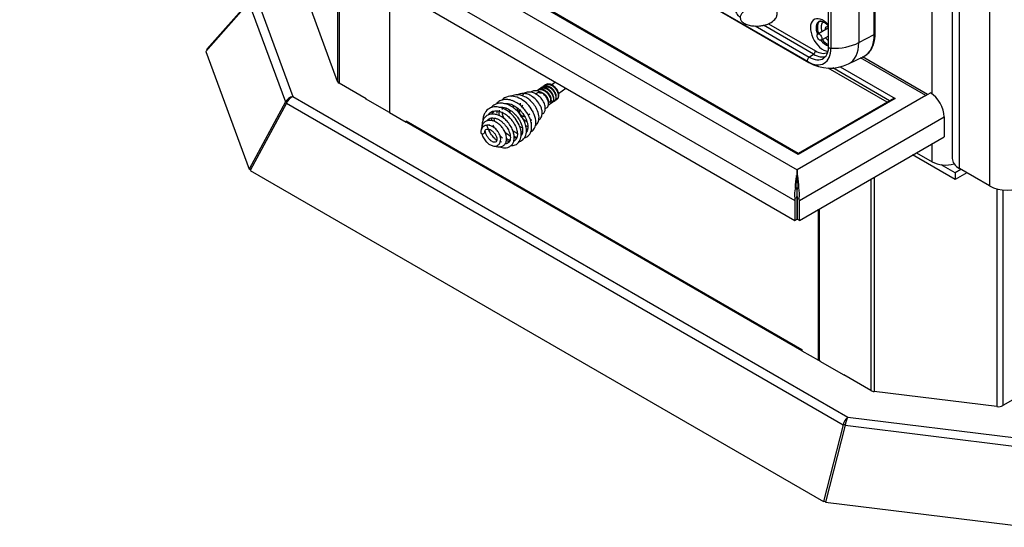
# Model space of a CAD drawing. Units: inches. Extents: x 127 to 323, y 0 to 118.
# Drawn here: x 271 to 293, y 57 to 68 of the extents above; entities that cross this region are included whole.
import ezdxf

# ---------------------------------------------------------------- set-up
doc = ezdxf.new("R2010")
doc.units = ezdxf.units.IN
doc.header["$MEASUREMENT"] = 0
for name, color, linetype in [('30104P', 7, 'Continuous'), ('30105P', 7, 'Continuous'), ('30123', 7, 'Continuous'), ('Default', 7, 'Continuous'), ('O2086', 7, 'Continuous'), ('PL34024-AJUSTABL', 7, 'Continuous'), ('PL39000', 7, 'Continuous'), ('PL39017', 7, 'Continuous'), ('PL39036', 7, 'Continuous'), ('PL39071', 7, 'Continuous'), ('PL39072', 7, 'Continuous'), ('PL39073', 7, 'Continuous'), ('PL39075', 7, 'Continuous')]:
    doc.layers.add(name, color=color, linetype=linetype)

# ---------------------------------------------------------------- blocks, each defined once
blk = doc.blocks.new('SE2')
at = {"layer": '30104P', "color": 7, "linetype": 'Continuous'}
for centre, radius, start, end in [((63.486, 27.049), 0.136, 82.5841, 119.6528), ((63.556, 27.082), 0.149, 127.3704, 142.0202), ((63.543, 27.089), 0.136, 82.5841, 119.6528), ((63.613, 27.123), 0.149, 127.3704, 142.0202), ((63.6, 27.13), 0.136, 82.5841, 119.6528), ((63.669, 27.163), 0.149, 127.3704, 142.0202), ((63.656, 27.17), 0.136, 82.5841, 119.6528)]:
    blk.add_arc(centre, radius, start, end, dxfattribs=at)
for start_param, end_param in [(6.147159, 6.283185), (0, 2.968768)]:
    blk.add_ellipse((62.156, 26.192), major_axis=(-0.045, 0), ratio=0.57735, start_param=start_param, end_param=end_param, dxfattribs=at)
for points, knots in [([(63.516, 26.612), (63.52, 26.614), (63.546, 26.626), (63.578, 26.661), (63.596, 26.729), (63.59, 26.807), (63.554, 26.904), (63.483, 27), (63.401, 27.066), (63.317, 27.108), (63.222, 27.127), (63.127, 27.107), (63.078, 27.065), (63.06, 27.038)], [0.18944141, 0.18944141, 0.18944141, 0.18944141, 0.19133486, 0.20098381, 0.20854849, 0.21592143, 0.22657434, 0.23816856, 0.24684603, 0.25446969, 0.26409363, 0.27513915, 0.28627614, 0.28627614, 0.28627614, 0.28627614]), ([(63.593, 26.745), (63.603, 26.747), (63.624, 26.757), (63.649, 26.783), (63.667, 26.829), (63.666, 26.893), (63.638, 26.971), (63.579, 27.054), (63.494, 27.12), (63.404, 27.153), (63.321, 27.153), (63.275, 27.132), (63.256, 27.118)], [0.04246376, 0.04246376, 0.04246376, 0.04246376, 0.046466, 0.05176861, 0.05713089, 0.06420464, 0.07167535, 0.08137135, 0.09123784, 0.09952936, 0.10822695, 0.11620489, 0.11620489, 0.11620489, 0.11620489]), ([(63.686, 26.832), (63.698, 26.844), (63.717, 26.863), (63.732, 26.908), (63.732, 26.956), (63.717, 27.011), (63.685, 27.071), (63.636, 27.125), (63.587, 27.16), (63.541, 27.179), (63.518, 27.182), (63.504, 27.184)], [0, 0, 0, 0, 0.121638, 0.213738, 0.320962, 0.434662, 0.57388, 0.706628, 0.839916, 0.91877, 1, 1, 1, 1]), ([(63.742, 26.873), (63.755, 26.885), (63.774, 26.903), (63.788, 26.948), (63.789, 26.996), (63.774, 27.052), (63.741, 27.111), (63.693, 27.166), (63.644, 27.2), (63.598, 27.219), (63.574, 27.222), (63.56, 27.224)], [0, 0, 0, 0, 0.121638, 0.213738, 0.320962, 0.434662, 0.57388, 0.706628, 0.839916, 0.91877, 1, 1, 1, 1]), ([(63.799, 26.913), (63.812, 26.925), (63.831, 26.943), (63.845, 26.989), (63.845, 27.036), (63.831, 27.092), (63.798, 27.152), (63.75, 27.206), (63.7, 27.24), (63.654, 27.259), (63.631, 27.263), (63.617, 27.265)], [0, 0, 0, 0, 0.121638, 0.213738, 0.320962, 0.434662, 0.57388, 0.706628, 0.839916, 0.91877, 1, 1, 1, 1]), ([(63.856, 26.954), (63.868, 26.965), (63.887, 26.984), (63.902, 27.029), (63.902, 27.077), (63.887, 27.133), (63.855, 27.192), (63.806, 27.247), (63.757, 27.281), (63.711, 27.3), (63.688, 27.303), (63.674, 27.305)], [0, 0, 0, 0, 0.121638, 0.213738, 0.320962, 0.434662, 0.57388, 0.706628, 0.839916, 0.91877, 1, 1, 1, 1]), ([(63.119, 26.072), (63.126, 26.075), (63.174, 26.091), (63.243, 26.148), (63.285, 26.274), (63.276, 26.414), (63.229, 26.555), (63.155, 26.677), (63.068, 26.776), (62.982, 26.85), (62.879, 26.913), (62.762, 26.95), (62.647, 26.954), (62.548, 26.924), (62.493, 26.878), (62.471, 26.851)], [0.3461225, 0.3461225, 0.3461225, 0.3461225, 0.3567105, 0.4171928, 0.4771764, 0.5286543, 0.5710017, 0.6275578, 0.6628447, 0.6933212, 0.7359464, 0.7824927, 0.8209133, 0.8691183, 0.9136448, 0.9136448, 0.9136448, 0.9136448]), ([(63.25, 26.202), (63.253, 26.203), (63.278, 26.215), (63.328, 26.252), (63.378, 26.353), (63.378, 26.515), (63.306, 26.694), (63.184, 26.855), (63.03, 26.973), (62.856, 27.035), (62.711, 27.021), (62.631, 26.972), (62.6, 26.94), (62.593, 26.931)], [0.82657, 0.82657, 0.82657, 0.82657, 0.8277642, 0.838056, 0.8528019, 0.8705877, 0.8897772, 0.9057367, 0.9233996, 0.9407411, 0.9595258, 0.9717907, 0.9758244, 0.9758244, 0.9758244, 0.9758244]), ([(63.364, 26.352), (63.381, 26.363), (63.415, 26.396), (63.452, 26.483), (63.449, 26.612), (63.393, 26.752), (63.31, 26.87), (63.219, 26.956), (63.107, 27.028), (62.979, 27.066), (62.873, 27.053), (62.823, 27.03), (62.809, 27.021)], [0.5850785, 0.5850785, 0.5850785, 0.5850785, 0.5937792, 0.604277, 0.619971, 0.6345791, 0.6465449, 0.6577195, 0.6677466, 0.6832665, 0.6968638, 0.7029668, 0.7029668, 0.7029668, 0.7029668]), ([(63.444, 26.484), (63.457, 26.491), (63.49, 26.519), (63.521, 26.588), (63.522, 26.683), (63.492, 26.789), (63.423, 26.908), (63.319, 27.008), (63.214, 27.066), (63.122, 27.092), (63.032, 27.089), (62.98, 27.068), (62.957, 27.053)], [0.3712645, 0.3712645, 0.3712645, 0.3712645, 0.3778295, 0.38932, 0.3996253, 0.4080772, 0.4214738, 0.4362968, 0.4452317, 0.4546586, 0.4646475, 0.4743242, 0.4743242, 0.4743242, 0.4743242]), ([(62.81, 25.892), (62.843, 25.892), (62.918, 25.906), (63.004, 25.977), (63.046, 26.104), (63.037, 26.243), (62.99, 26.384), (62.916, 26.507), (62.829, 26.605), (62.743, 26.68), (62.639, 26.743), (62.523, 26.78), (62.408, 26.784), (62.296, 26.75), (62.216, 26.672), (62.17, 26.57), (62.163, 26.511), (62.159, 26.475)], [0.3144149, 0.3144149, 0.3144149, 0.3144149, 0.3567105, 0.4171928, 0.4771764, 0.5286543, 0.5710017, 0.6275578, 0.6628447, 0.6933212, 0.7359464, 0.7824927, 0.8209133, 0.8691183, 0.9299884, 0.9643513, 1, 1, 1, 1]), ([(62.284, 26.6), (62.296, 26.62), (62.33, 26.658), (62.395, 26.689), (62.484, 26.696), (62.59, 26.669), (62.699, 26.603), (62.779, 26.529), (62.842, 26.453), (62.903, 26.358), (62.943, 26.252), (62.955, 26.15), (62.945, 26.069), (62.912, 26.017), (62.88, 25.998), (62.871, 25.994)], [0.0703983, 0.0703983, 0.0703983, 0.0703983, 0.1089481, 0.1533551, 0.1907046, 0.2511644, 0.2983206, 0.3409203, 0.3704581, 0.4060436, 0.4657287, 0.5031669, 0.5468348, 0.6051428, 0.626415, 0.626415, 0.626415, 0.626415]), ([(63, 25.987), (63.007, 25.989), (63.054, 26.006), (63.123, 26.063), (63.166, 26.189), (63.156, 26.329), (63.109, 26.47), (63.035, 26.592), (62.949, 26.69), (62.862, 26.765), (62.759, 26.828), (62.643, 26.865), (62.528, 26.869), (62.428, 26.839), (62.373, 26.793), (62.351, 26.766)], [0.3461225, 0.3461225, 0.3461225, 0.3461225, 0.3567105, 0.4171928, 0.4771764, 0.5286543, 0.5710017, 0.6275578, 0.6628447, 0.6933212, 0.7359464, 0.7824927, 0.8209133, 0.8691183, 0.9136448, 0.9136448, 0.9136448, 0.9136448]), ([(62.378, 26.617), (62.381, 26.634), (62.389, 26.659), (62.401, 26.682), (62.407, 26.69)], [0.03120499, 0.03120499, 0.03120499, 0.03120499, 0.05702407, 0.07347248, 0.07347248, 0.07347248, 0.07347248]), ([(62.526, 26.772), (62.546, 26.777), (62.606, 26.781), (62.709, 26.754), (62.819, 26.688), (62.899, 26.615), (62.962, 26.539), (63.022, 26.444), (63.063, 26.338), (63.075, 26.236), (63.066, 26.17), (63.05, 26.136), (63.042, 26.123)], [0.1567202, 0.1567202, 0.1567202, 0.1567202, 0.1907046, 0.2511644, 0.2983206, 0.3409203, 0.3704581, 0.4060436, 0.4657287, 0.5031669, 0.5468348, 0.5777633, 0.5777633, 0.5777633, 0.5777633]), ([(62.534, 26.706), (62.53, 26.667), (62.527, 26.628), (62.533, 26.585), (62.534, 26.58)], [0, 0, 0, 0, 0.04193913, 0.04727106, 0.04727106, 0.04727106, 0.04727106]), ([(62.654, 26.859), (62.672, 26.862), (62.729, 26.865), (62.829, 26.839), (62.938, 26.773), (63.019, 26.7), (63.081, 26.624), (63.142, 26.529), (63.182, 26.423), (63.194, 26.321), (63.186, 26.255), (63.17, 26.221), (63.162, 26.208)], [0.1611782, 0.1611782, 0.1611782, 0.1611782, 0.1907046, 0.2511644, 0.2983206, 0.3409203, 0.3704581, 0.4060436, 0.4657287, 0.5031669, 0.5468348, 0.5777633, 0.5777633, 0.5777633, 0.5777633]), ([(62.776, 26.812), (62.776, 26.817), (62.778, 26.827), (62.781, 26.838), (62.783, 26.844)], [0.28745526, 0.28745526, 0.28745526, 0.28745526, 0.289406842, 0.292336146, 0.292336146, 0.292336146, 0.292336146]), ([(62.793, 26.632), (62.786, 26.653), (62.78, 26.679), (62.776, 26.704), (62.776, 26.709)], [0.263903854, 0.263903854, 0.263903854, 0.263903854, 0.271699328, 0.273368194, 0.273368194, 0.273368194, 0.273368194]), ([(62.98, 26.65), (62.98, 26.652), (62.968, 26.677), (62.954, 26.715), (62.946, 26.752), (62.944, 26.764)], [0.49962811, 0.49962811, 0.49962811, 0.49962811, 0.50024573, 0.50905547, 0.5135603, 0.5135603, 0.5135603, 0.5135603]), ([(63.017, 26.866), (63.018, 26.858), (63.019, 26.839), (63.022, 26.82), (63.025, 26.809)], [0.304990355, 0.304990355, 0.304990355, 0.304990355, 0.307208219, 0.310333444, 0.310333444, 0.310333444, 0.310333444]), ([(62.444, 25.883), (62.47, 25.873), (62.523, 25.86), (62.597, 25.87), (62.657, 25.909), (62.695, 25.971), (62.706, 26.045), (62.698, 26.12), (62.673, 26.2), (62.623, 26.289), (62.552, 26.369), (62.476, 26.425), (62.398, 26.462), (62.315, 26.475), (62.235, 26.46), (62.171, 26.414), (62.132, 26.344), (62.124, 26.289), (62.123, 26.264)], [0.5112034, 0.5112034, 0.5112034, 0.5112034, 0.5259712, 0.5416124, 0.5570119, 0.5727306, 0.5877382, 0.5990637, 0.6112976, 0.6285384, 0.644292, 0.6579555, 0.6714214, 0.6855507, 0.7007391, 0.7164744, 0.7325261, 0.7446959, 0.7446959, 0.7446959, 0.7446959]), ([(62.545, 25.868), (62.545, 25.868), (62.585, 25.852), (62.651, 25.837), (62.736, 25.848), (62.8, 25.881), (62.848, 25.937), (62.879, 26.02), (62.881, 26.116), (62.855, 26.224), (62.809, 26.327), (62.739, 26.427), (62.645, 26.52), (62.547, 26.582), (62.444, 26.615), (62.354, 26.621), (62.267, 26.598), (62.199, 26.544), (62.154, 26.467), (62.141, 26.397), (62.139, 26.356), (62.139, 26.348)], [0.1160433, 0.1160433, 0.1160433, 0.1160433, 0.1160842, 0.1391123, 0.1538402, 0.17077, 0.1878129, 0.2023266, 0.2253617, 0.2399118, 0.2580318, 0.2774648, 0.2934582, 0.3168075, 0.330405, 0.3466882, 0.364844, 0.3825561, 0.3996563, 0.4160924, 0.4199744, 0.4199744, 0.4199744, 0.4199744]), ([(62.257, 26.464), (62.257, 26.464), (62.269, 26.483), (62.299, 26.511), (62.356, 26.53), (62.416, 26.529), (62.478, 26.512), (62.54, 26.482), (62.6, 26.438), (62.655, 26.386), (62.711, 26.316), (62.765, 26.22), (62.791, 26.123), (62.792, 26.047), (62.776, 25.992), (62.743, 25.951), (62.703, 25.933), (62.676, 25.931), (62.667, 25.931)], [0.586329, 0.586329, 0.586329, 0.586329, 0.5864883, 0.6052243, 0.6223983, 0.6380353, 0.6525018, 0.6669885, 0.681563, 0.6960593, 0.7094793, 0.7323766, 0.7583888, 0.775053, 0.7933202, 0.8117785, 0.8304724, 0.8391795, 0.8391795, 0.8391795, 0.8391795]), ([(62.411, 26.527), (62.411, 26.521), (62.414, 26.495), (62.42, 26.466), (62.427, 26.443)], [0.03535178, 0.03535178, 0.03535178, 0.03535178, 0.04193913, 0.06539322, 0.06539322, 0.06539322, 0.06539322]), ([(62.647, 26.507), (62.636, 26.534), (62.617, 26.584), (62.607, 26.632), (62.603, 26.654)], [0.90456357, 0.90456357, 0.90456357, 0.90456357, 0.93642523, 0.96363773, 0.96363773, 0.96363773, 0.96363773]), ([(63.169, 26.439), (63.157, 26.445), (63.116, 26.471), (63.064, 26.52), (63.03, 26.566), (63.022, 26.577)], [0.46495182, 0.46495182, 0.46495182, 0.46495182, 0.47097195, 0.48550134, 0.49023561, 0.49023561, 0.49023561, 0.49023561]), ([(63.242, 26.499), (63.244, 26.498), (63.256, 26.491), (63.269, 26.485), (63.28, 26.481)], [0.345946336, 0.345946336, 0.345946336, 0.345946336, 0.346435352, 0.350241134, 0.350241134, 0.350241134, 0.350241134]), ([(62.135, 26.169), (62.142, 26.145), (62.164, 26.085), (62.215, 26.004), (62.281, 25.939), (62.34, 25.903), (62.392, 25.885), (62.436, 25.88), (62.478, 25.887), (62.514, 25.906), (62.542, 25.935), (62.565, 25.98), (62.573, 26.042), (62.561, 26.107), (62.537, 26.166), (62.499, 26.23), (62.444, 26.291), (62.377, 26.335), (62.306, 26.361), (62.242, 26.363), (62.189, 26.344), (62.151, 26.314), (62.12, 26.263), (62.114, 26.221), (62.112, 26.196)], [0.7600022, 0.7600022, 0.7600022, 0.7600022, 0.7715037, 0.7886965, 0.8013374, 0.8141177, 0.8220966, 0.830705, 0.8394325, 0.8482523, 0.8571304, 0.8653948, 0.8784266, 0.8903314, 0.8986867, 0.9084561, 0.9233771, 0.9345542, 0.9448822, 0.9591395, 0.9678191, 0.9775265, 0.9882705, 1, 1, 1, 1]), ([(62.201, 26.189), (62.201, 26.202), (62.202, 26.222), (62.217, 26.254), (62.246, 26.273), (62.281, 26.273), (62.311, 26.266), (62.338, 26.253), (62.367, 26.236), (62.395, 26.212), (62.428, 26.175), (62.46, 26.125), (62.481, 26.065), (62.484, 26.012), (62.464, 25.976), (62.428, 25.967), (62.388, 25.979), (62.34, 26.006), (62.292, 26.052), (62.25, 26.113), (62.223, 26.178), (62.214, 26.22), (62.213, 26.241), (62.213, 26.242)], [0, 0, 0, 0, 0.0095511, 0.0179445, 0.0318046, 0.0422292, 0.049231, 0.0554204, 0.0621605, 0.0694347, 0.0767794, 0.0898914, 0.1023793, 0.1171932, 0.133664, 0.150832, 0.1632135, 0.1738856, 0.1885417, 0.2030707, 0.2151085, 0.2282716, 0.2288379, 0.2288379, 0.2288379, 0.2288379]), ([(62.477, 26.012), (62.462, 26.025), (62.421, 26.062), (62.348, 26.15), (62.29, 26.258), (62.263, 26.335), (62.256, 26.359)], [0.89275717, 0.89275717, 0.89275717, 0.89275717, 0.90510764, 0.9270774, 0.95833212, 0.97302344, 0.97302344, 0.97302344, 0.97302344]), ([(62.789, 26.109), (62.778, 26.116), (62.737, 26.141), (62.692, 26.18), (62.661, 26.213), (62.657, 26.218)], [0.74553481, 0.74553481, 0.74553481, 0.74553481, 0.76293555, 0.80797976, 0.81511479, 0.81511479, 0.81511479, 0.81511479]), ([(62.95, 26.174), (62.925, 26.184), (62.889, 26.205), (62.852, 26.232), (62.841, 26.241)], [0.72374307, 0.72374307, 0.72374307, 0.72374307, 0.76293555, 0.78015213, 0.78015213, 0.78015213, 0.78015213]), ([(63.143, 26.354), (63.147, 26.352), (63.162, 26.345), (63.178, 26.339), (63.19, 26.335)], [0.556951133, 0.556951133, 0.556951133, 0.556951133, 0.5583243, 0.562390412, 0.562390412, 0.562390412, 0.562390412]), ([(63.187, 26.276), (63.178, 26.274), (63.167, 26.273), (63.156, 26.273), (63.154, 26.273)], [0.188949917, 0.188949917, 0.188949917, 0.188949917, 0.194411446, 0.195542979, 0.195542979, 0.195542979, 0.195542979]), ([(63.285, 26.414), (63.282, 26.414), (63.277, 26.413), (63.272, 26.412), (63.27, 26.412)], [0.442944903, 0.442944903, 0.442944903, 0.442944903, 0.444946336, 0.446204051, 0.446204051, 0.446204051, 0.446204051]), ([(62.562, 25.99), (62.563, 25.989), (62.571, 25.982), (62.58, 25.977), (62.586, 25.972)], [0.21106468, 0.21106468, 0.21106468, 0.21106468, 0.21301364, 0.22140058, 0.22140058, 0.22140058, 0.22140058]), ([(62.771, 25.985), (62.757, 25.987), (62.733, 25.994), (62.708, 26.004), (62.697, 26.009)], [0.69082789, 0.69082789, 0.69082789, 0.69082789, 0.71444471, 0.73081209, 0.73081209, 0.73081209, 0.73081209]), ([(62.874, 26.113), (62.884, 26.107), (62.907, 26.095), (62.93, 26.086), (62.943, 26.082)], [0.24166621, 0.24166621, 0.24166621, 0.24166621, 0.2545541, 0.27012918, 0.27012918, 0.27012918, 0.27012918])]:
    blk.add_open_spline(points, degree=3, knots=knots, dxfattribs=at)
for points, weights, knots in [([(63.377, 27.066), (63.396, 27.11), (63.442, 27.118), (63.512, 27.131), (63.583, 27.064), (63.653, 26.997), (63.658, 26.92), (63.658, 26.917), (63.658, 26.915)], [0.941926488357, 0.908576857908, 1, 0.866025403784, 1, 0.866025403784, 1, 0.994299973208, 0.989084968299], [0.0529347, 0.0529347, 0.0529347, 0.1666667, 0.1666667, 0.3333333, 0.3333333, 0.5, 0.5, 0.5070909, 0.5070909, 0.5070909]), ([(63.416, 27.166), (63.433, 27.175), (63.453, 27.179), (63.541, 27.194), (63.628, 27.108), (63.716, 27.022), (63.721, 26.924), (63.724, 26.858), (63.683, 26.831)], [0.949759526419, 0.966506350946, 1, 0.866025403784, 1, 0.866025403784, 1, 0.904525510694, 0.945127238308], [0.03125, 0.03125, 0.03125, 0.0416667, 0.0416667, 0.0833333, 0.0833333, 0.125, 0.125, 0.154693, 0.154693, 0.154693]), ([(63.473, 27.206), (63.49, 27.216), (63.509, 27.219), (63.597, 27.234), (63.685, 27.148), (63.773, 27.062), (63.778, 26.965), (63.781, 26.898), (63.74, 26.871)], [0.949759526419, 0.966506350946, 1, 0.866025403784, 1, 0.866025403784, 1, 0.904525510694, 0.945127238308], [0.28125, 0.28125, 0.28125, 0.2916667, 0.2916667, 0.3333333, 0.3333333, 0.375, 0.375, 0.404693, 0.404693, 0.404693]), ([(63.53, 27.246), (63.546, 27.256), (63.566, 27.259), (63.654, 27.274), (63.742, 27.188), (63.83, 27.102), (63.834, 27.005), (63.837, 26.938), (63.796, 26.912)], [0.949759526419, 0.966506350946, 1, 0.866025403784, 1, 0.866025403784, 1, 0.904525510694, 0.945127238308], [0.53125, 0.53125, 0.53125, 0.5416667, 0.5416667, 0.5833333, 0.5833333, 0.625, 0.625, 0.654693, 0.654693, 0.654693]), ([(63.583, 27.229), (63.596, 27.237), (63.612, 27.24), (63.682, 27.252), (63.752, 27.185), (63.769, 27.169), (63.783, 27.151)], [0.949759526419, 0.966506350946, 1, 0.866025403784, 1, 0.964734453865, 0.948034498213], [0.70833333, 0.70833333, 0.70833333, 0.72222222, 0.72222222, 0.77777778, 0.77777778, 0.79240142, 0.79240142, 0.79240142]), ([(63.586, 27.287), (63.603, 27.296), (63.623, 27.3), (63.71, 27.315), (63.798, 27.229), (63.886, 27.143), (63.891, 27.045), (63.894, 26.979), (63.853, 26.952)], [0.949759526419, 0.966506350946, 1, 0.866025403784, 1, 0.866025403784, 1, 0.904525510694, 0.945127238308], [0.78125, 0.78125, 0.78125, 0.7916667, 0.7916667, 0.8333333, 0.8333333, 0.875, 0.875, 0.904693, 0.904693, 0.904693]), ([(63.646, 26.953), (63.641, 27.008), (63.588, 27.057), (63.535, 27.105), (63.481, 27.095), (63.473, 27.094), (63.465, 27.09)], [0.926660304608, 0.804290218814, 0.927960003376, 0.803636936619, 0.927960003376, 0.905163961421, 0.890727744274], [0.89845906, 0.89845906, 0.89845906, 0.94100737, 0.94100737, 0.98378043, 0.98378043, 0.99162335, 0.99162335, 0.99162335]), ([(63.661, 27.081), (63.711, 27.021), (63.714, 26.961), (63.719, 26.89), (63.665, 26.88)], [0.959525375396, 0.890869940193, 1, 0.874756414059, 0.983675964451], [0.12141345, 0.12141345, 0.12141345, 0.16666667, 0.16666667, 0.21860171, 0.21860171, 0.21860171])]:
    blk.add_rational_spline(points, weights, degree=2, knots=knots, dxfattribs=at)
for points in [[(62.829, 26.923), (62.834, 26.928), (62.84, 26.932), (62.845, 26.936)], [(62.866, 26.93), (62.865, 26.924), (62.863, 26.919), (62.861, 26.913)], [(63.768, 26.899), (63.778, 26.903), (63.788, 26.907), (63.799, 26.913)], [(63.824, 26.939), (63.835, 26.943), (63.845, 26.948), (63.856, 26.954)], [(62.403, 26.687), (62.401, 26.674), (62.4, 26.66), (62.398, 26.645)], [(62.487, 26.638), (62.489, 26.655), (62.491, 26.671), (62.494, 26.687)], [(62.607, 26.722), (62.609, 26.74), (62.612, 26.756), (62.616, 26.772)], [(62.684, 26.752), (62.684, 26.737), (62.685, 26.722), (62.687, 26.706)], [(62.697, 26.863), (62.695, 26.857), (62.693, 26.851), (62.692, 26.844)], [(62.85, 26.82), (62.85, 26.801), (62.852, 26.782), (62.854, 26.763)], [(63.662, 26.821), (63.67, 26.824), (63.677, 26.828), (63.686, 26.832)], [(63.711, 26.859), (63.721, 26.862), (63.731, 26.867), (63.742, 26.873)], [(62.292, 26.501), (62.291, 26.49), (62.291, 26.478), (62.291, 26.467)], [(62.368, 26.463), (62.363, 26.484), (62.36, 26.506), (62.357, 26.528)], [(62.302, 26.378), (62.303, 26.371), (62.306, 26.363), (62.308, 26.355)], [(62.426, 26.297), (62.416, 26.318), (62.406, 26.339), (62.398, 26.36)], [(63.065, 26.297), (63.044, 26.307), (63.022, 26.32), (63, 26.336)], [(63.031, 26.216), (63.043, 26.211), (63.055, 26.206), (63.067, 26.202)], [(62.613, 26.062), (62.594, 26.077), (62.575, 26.094), (62.557, 26.112)], [(62.702, 26.06), (62.727, 26.042), (62.753, 26.027), (62.779, 26.014)], [(62.934, 26.066), (62.915, 26.066), (62.895, 26.068), (62.874, 26.073)], [(63.054, 26.152), (63.048, 26.151), (63.043, 26.152), (63.037, 26.152)]]:
    blk.add_open_spline(points, degree=3, dxfattribs=at)
at = {"layer": '30105P', "color": 7, "linetype": 'Continuous'}
blk.add_open_spline([(68.598, 28.991), (68.564, 29), (68.508, 29.015), (68.396, 29.025), (68.286, 29.017), (68.186, 28.988), (68.116, 28.946), (68.072, 28.891), (68.059, 28.82), (68.087, 28.751), (68.147, 28.697), (68.238, 28.657), (68.352, 28.635), (68.474, 28.632), (68.592, 28.647), (68.695, 28.676), (68.797, 28.725), (68.873, 28.791), (68.914, 28.881), (68.913, 28.968), (68.873, 29.047), (68.806, 29.111), (68.717, 29.162), (68.613, 29.199), (68.499, 29.222), (68.38, 29.229), (68.263, 29.221), (68.154, 29.196), (68.064, 29.157), (68.001, 29.106), (67.965, 29.047), (67.958, 28.982), (67.975, 28.925), (68.012, 28.876), (68.047, 28.848), (68.068, 28.835), (68.068, 28.835)], degree=3, knots=[0, 0, 0, 0, 0.0069079, 0.0129843, 0.0226827, 0.0303024, 0.0376111, 0.0446614, 0.0514004, 0.0584412, 0.0663679, 0.0750755, 0.0836645, 0.0920307, 0.100259, 0.1079635, 0.1147899, 0.1266692, 0.1339279, 0.1422228, 0.1505187, 0.1586667, 0.1667133, 0.1747122, 0.1827162, 0.1908092, 0.1990848, 0.2076031, 0.2163626, 0.2245498, 0.2318616, 0.238341, 0.2445851, 0.2507964, 0.2577387, 0.2578129, 0.2578129, 0.2578129, 0.2578129], dxfattribs=at)
at = {"layer": '30123', "color": 7, "linetype": 'Continuous'}
for p, q in [((70.085, 28.589), (69.843, 28.449)), ((69.924, 28.31), (70.085, 28.403))]:
    blk.add_line(p, q, dxfattribs=at)
blk.add_ellipse((69.884, 28.38), major_axis=(-0.0402, 0.0697), ratio=0.57735, dxfattribs=at)
at = {"layer": 'O2086', "color": 7, "linetype": 'Continuous'}
for p, q in [((71.14, 28.439), (71.14, 37.138)), ((71.161, 28.466), (71.161, 37.165)), ((70.784, 36.953), (70.784, 28.254)), ((69.615, 27.819), (54.765, 36.392)), ((54.791, 36.375), (69.641, 27.802)), ((70.085, 33.638), (70.085, 28.161)), ((70.145, 33.601), (70.145, 28.125)), ((68.408, 28.637), (69.646, 27.922)), ((69.748, 27.987), (68.598, 28.651)), ((68.711, 28.686), (69.79, 28.063)), ((70.784, 28.254), (71.14, 28.439)), ((69.646, 27.922), (69.748, 27.987)), ((70.548, 27.765), (70.899, 27.939))]:
    blk.add_line(p, q, dxfattribs=at)
blk.add_arc((70.124, 28.61), 0.942, 239.1484, 296.6333, dxfattribs=at)
for centre, major_axis, start_param, end_param in [((69.967, 28.428), (0.206, -0.356), 1.936964, 5.87536), ((70.03, 28.464), (0.159, -0.275), 3.101806, 4.460908), ((70.058, 28.48), (0.158, -0.273), 3.104526, 4.454493), ((70.1, 28.504), (-0.126, 0.219), 0, 1.246607), ((70.1, 28.504), (-0.126, 0.219), 6.261858, 6.283185), ((70.1, 28.504), (0.062, -0.108), 2.521506, 4.012674), ((70.03, 28.464), (0.159, -0.275), -1.319315, -0.53544), ((70.058, 28.48), (0.158, -0.273), 4.970285, 5.622091), ((70.1, 28.504), (-0.126, 0.219), 1.894986, 2.274709), ((70.198, 28.629), (-0.875, 0), 1.509687, 2.303835), ((70.046, 28.68), (-0.522, 0.904), 3.104275, 3.926991), ((70.385, 28.875), (-0.534, 0.925), 3.104526, 3.926991), ((71.098, 28.466), (-0.063, 0), 2.303835, 3.141593), ((69.615, 28.431), (-0.375, 0.649), 2.356194, 3.926991), ((69.746, 28.038), (0.0315, 0.0546), 3.979351, 5.497787), ((69.79, 28.532), (-0.287, 0.497), 2.356194, 3.113901), ((70.148, 28.161), (0.063, 0), 3.141593, 4.65128), ((69.648, 27.872), (0.0315, 0.0546), 0.837758, 3.080484), ((70.078, 28.56), (0.437, 0.758), 3.080484, 3.141197), ((69.646, 28.449), (-0.322, 0.558), 2.356194, 3.169781), ((69.748, 28.508), (-0.319, 0.552), 2.356194, 3.053846)]:
    blk.add_ellipse(centre, major_axis=major_axis, ratio=0.57735, start_param=start_param, end_param=end_param, dxfattribs=at)
for points, knots in [([(69.878, 28.742), (69.886, 28.745), (69.9, 28.75), (69.95, 28.741), (70.012, 28.708), (70.059, 28.666), (70.083, 28.641), (70.086, 28.638)], [0, 0, 0, 0, 0.1526216, 0.2887479, 0.4345373, 0.5797092, 0.598309, 0.598309, 0.598309, 0.598309]), ([(70.898, 27.941), (70.907, 27.945), (70.948, 27.962), (71.016, 28.02), (71.086, 28.115), (71.134, 28.232), (71.158, 28.355), (71.16, 28.431), (71.161, 28.466)], [0.0354408, 0.0354408, 0.0354408, 0.0354408, 0.0855353, 0.2799327, 0.473713, 0.6704415, 0.8715415, 1, 1, 1, 1]), ([(70.085, 28.161), (70.085, 28.14), (70.083, 28.088), (70.065, 28.008), (70.028, 27.937), (69.996, 27.911), (69.977, 27.897)], [0, 0, 0, 0, 0.14892, 0.433665, 0.718899, 1, 1, 1, 1])]:
    blk.add_open_spline(points, degree=3, knots=knots, dxfattribs=at)
at = {"layer": 'PL34024-AJUSTABL', "color": 7, "linetype": 'Continuous'}
for p, q in [((63.826, 27.349), (63.739, 27.287)), ((63.896, 27.091), (64.064, 27.211)), ((63.251, 26.939), (63.24, 26.931)), ((63.334, 26.998), (63.326, 26.993)), ((62.988, 26.686), (62.994, 26.658)), ((63.078, 26.815), (63.046, 26.792)), ((63.166, 26.878), (63.154, 26.87)), ((63.307, 26.672), (63.32, 26.681)), ((63.394, 26.734), (63.409, 26.744)), ((63.482, 26.796), (63.495, 26.806)), ((63.047, 26.584), (63.071, 26.569)), ((63.197, 26.594), (63.235, 26.621))]:
    blk.add_line(p, q, dxfattribs=at)
for centre, major_axis, start_param, end_param in [((63.083, 26.665), (0.073, -0.102), 3.730455, 4.104736), ((63.054, 26.645), (-0.0464, 0.0651), 0.074384, 3.242938), ((63.083, 26.665), (0.073, -0.102), 5.320042, 5.865884)]:
    blk.add_ellipse(centre, major_axis=major_axis, ratio=0.634537, start_param=start_param, end_param=end_param, dxfattribs=at)
at = {"layer": 'PL39000', "color": 7, "linetype": 'Continuous'}
for p, q in [((72.47, 27.075), (72.47, 38.503)), ((72.47, 25.522), (72.47, 25.939)), ((72.109, 25.731), (72.47, 25.522))]:
    blk.add_line(p, q, dxfattribs=at)
blk.add_ellipse((72.779, 25.701), major_axis=(0.437, 0), ratio=0.57735, start_param=3.926991, end_param=5.169597, dxfattribs=at)
at = {"layer": 'PL39017', "color": 7, "linetype": 'Continuous'}
for p, q in [((72.994, 25.117), (72.02, 25.68)), ((72.994, 25.27), (72.672, 25.456)), ((73.128, 25.348), (72.994, 25.27)), ((73.261, 25.271), (72.994, 25.117)), ((72.994, 25.27), (72.994, 25.117))]:
    blk.add_line(p, q, dxfattribs=at)
at = {"layer": 'PL39036', "color": 7, "linetype": 'Continuous'}
for p, q in [((52.116, 35.298), (69.368, 25.337)), ((69.397, 25.688), (52.723, 35.315)), ((69.397, 25.713), (52.798, 35.297)), ((51.532, 34.9), (69.315, 24.633)), ((51.532, 34.447), (69.315, 24.18)), ((72.321, 27.041), (70.827, 27.904)), ((72.365, 27.067), (70.874, 27.927)), ((71.436, 26.891), (70.083, 27.672)), ((71.489, 26.921), (70.186, 27.673)), ((70.355, 27.699), (71.617, 26.97)), ((72.321, 27.041), (69.37, 25.337)), ((71.617, 26.97), (69.397, 25.688)), ((71.542, 26.952), (69.397, 25.713)), ((72.321, 27.041), (72.427, 27.103)), ((72.321, 27.041), (72.321, 27.041)), ((69.422, 24.633), (72.745, 26.551)), ((72.745, 26.551), (72.745, 26.098)), ((69.422, 24.18), (72.745, 26.098)), ((69.397, 25.688), (69.397, 25.713)), ((69.368, 25.337), (69.361, 25.211)), ((69.37, 25.337), (69.368, 25.337)), ((69.369, 25.281), (69.368, 25.307)), ((69.37, 25.307), (69.369, 25.281)), ((69.376, 25.211), (69.37, 25.337)), ((69.371, 25.157), (69.354, 25.205)), ((69.36, 25.162), (69.376, 25.211)), ((69.377, 25.162), (69.361, 25.211)), ((69.366, 25.157), (69.383, 25.205)), ((69.372, 24.909), (69.329, 24.922)), ((69.365, 24.909), (69.408, 24.922)), ((69.315, 24.633), (69.315, 24.18)), ((69.371, 24.703), (69.318, 24.68)), ((69.366, 24.703), (69.419, 24.68)), ((69.368, 24.663), (69.368, 24.21)), ((69.369, 24.21), (69.369, 24.663)), ((69.422, 24.18), (69.422, 24.633)), ((69.315, 24.18), (69.368, 24.21)), ((69.422, 24.18), (69.369, 24.21))]:
    blk.add_line(p, q, dxfattribs=at)
for centre, radius, start, end in [((70.493, 24.964), 1.165, 168.0745, 182.0542), ((69.363, 25.202), 0.01, 103.9654, 162.5402), ((70.518, 25.035), 1.154, 173.9427, 186.2506), ((68.219, 25.035), 1.154, 353.7494, 6.057), ((69.374, 25.202), 0.01, 17.4597, 76.0341), ((68.244, 24.964), 1.165, 357.9458, 11.9252), ((70.05, 24.767), 0.737, 167.8404, 186.7554), ((70.002, 24.803), 0.639, 170.4246, 189.0136), ((68.735, 24.803), 0.639, 350.9865, 9.5756), ((68.687, 24.767), 0.737, 353.2449, 12.1598)]:
    blk.add_arc(centre, radius, start, end, dxfattribs=at)
for centre, major_axis, start_param, end_param in [((71.617, 26.909), (0.106, 0), 1.570796, 2.356194), ((72.321, 26.919), (-0.075, -0.13), 3.894588, 3.926991), ((72.427, 26.735), (-0.225, 0.39), 3.926991, 5.497787), ((69.634, 24.816), (-0.225, -0.39), -0.911019, -0.785398), ((69.103, 24.816), (0.188, -0.325), 0.785398, 0.911024), ((69.634, 24.816), (-0.188, -0.325), -0.911019, -0.785398), ((69.103, 24.816), (0.225, -0.39), 0.785398, 0.911024)]:
    blk.add_ellipse(centre, major_axis=major_axis, ratio=0.57735, start_param=start_param, end_param=end_param, dxfattribs=at)
at = {"layer": 'PL39071', "color": 7, "linetype": 'Continuous'}
for p, q in [((73.783, 39.543), (73.783, 24.97)), ((72.929, 38.483), (72.929, 25.6)), ((73.097, 25.366), (73.097, 38.57)), ((73.783, 24.97), (73.097, 25.366))]:
    blk.add_line(p, q, dxfattribs=at)
for centre, start_param, end_param in [((73.502, 25.6), 3.141593, 3.926991), ((74.188, 25.204), 3.926991, 5.497787)]:
    blk.add_ellipse(centre, major_axis=(0.573, 0), ratio=0.57735, start_param=start_param, end_param=end_param, dxfattribs=at)
at = {"layer": 'PL39072', "color": 7, "linetype": 'Continuous'}
for p, q in [((56.791, 29.168), (55.802, 28.054)), ((56.816, 29.216), (55.826, 28.102)), ((56.791, 29.168), (57.628, 26.895)), ((56.98, 29.248), (57.801, 27.017)), ((55.802, 28.054), (56.797, 25.351)), ((55.835, 28.092), (55.826, 28.102)), ((57.628, 26.895), (56.797, 25.351)), ((57.66, 26.883), (57.628, 26.895)), ((57.801, 27.017), (70.533, 19.666)), ((59.466, 26.968), (59.472, 26.971)), ((60.018, 26.649), (59.466, 26.968)), ((57.653, 26.868), (56.822, 25.325)), ((57.653, 26.868), (70.424, 19.495)), ((60.023, 26.653), (60.018, 26.649)), ((56.829, 25.339), (56.797, 25.351)), ((56.822, 25.325), (69.972, 17.732)), ((69.896, 20.946), (69.902, 20.949)), ((70.448, 20.628), (69.896, 20.946)), ((70.453, 20.631), (70.448, 20.628)), ((70.533, 19.666), (74.396, 19.192)), ((70.424, 19.495), (69.972, 17.732)), ((70.469, 19.481), (70.018, 17.718)), ((70.488, 19.49), (70.424, 19.495)), ((70.469, 19.481), (74.407, 18.998)), ((70.02, 17.728), (69.972, 17.732)), ((70.018, 17.718), (74.7, 17.143))]:
    blk.add_line(p, q, dxfattribs=at)
for centre, radius, start, end in [((57.85, 26.766), 0.256, 101.0592, 149.8622), ((57.949, 26.723), 0.33, 116.7218, 153.8303), ((70.741, 19.413), 0.328, 129.2727, 165.3901), ((71.161, 19.345), 0.705, 152.9215, 168.9104)]:
    blk.add_arc(centre, radius, start, end, dxfattribs=at)
at = {"layer": 'PL39073', "color": 7, "linetype": 'Continuous'}
for p, q in [((58.823, 30.238), (58.823, 27.366)), ((58.863, 30.214), (58.863, 27.323)), ((58.823, 27.366), (58.224, 28.991)), ((59.482, 26.965), (58.863, 27.323)), ((59.482, 26.958), (59.482, 26.965)), ((60.02, 26.655), (60.013, 26.659)), ((60.013, 26.659), (60.013, 26.652)), ((71.062, 25.127), (71.062, 20.28)), ((71.137, 25.17), (71.137, 20.256)), ((73.953, 24.902), (73.953, 19.911)), ((74.09, 24.878), (74.09, 19.934)), ((69.912, 20.943), (69.863, 20.972)), ((69.912, 20.937), (69.912, 20.943)), ((75.738, 20.886), (74.09, 19.934)), ((71.062, 20.28), (70.443, 20.637)), ((70.443, 20.637), (70.443, 20.631)), ((73.953, 19.911), (71.137, 20.256))]:
    blk.add_line(p, q, dxfattribs=at)
for centre, major_axis, start_param, end_param in [((58.969, 27.384), (-0.15, 0), 0.20944, 0.785398), ((71.168, 20.341), (-0.15, 0), 0.785398, 1.361357), ((73.984, 19.995), (0.15, 0), 4.502949, 5.497787)]:
    blk.add_ellipse(centre, major_axis=major_axis, ratio=0.57735, start_param=start_param, end_param=end_param, dxfattribs=at)
at = {"layer": 'PL39075', "color": 7, "linetype": 'Continuous'}
for p, q in [((60.02, 29.546), (60.02, 26.655)), ((60.02, 26.655), (60.402, 26.434)), ((60.402, 26.459), (60.402, 26.434)), ((60.402, 26.459), (60.402, 26.459)), ((60.402, 26.459), (69.481, 21.217)), ((60.407, 26.438), (60.402, 26.434)), ((60.414, 26.431), (69.481, 21.197)), ((69.863, 20.972), (69.863, 24.434)), ((69.884, 20.984), (69.884, 24.447)), ((69.481, 21.217), (69.481, 21.217)), ((69.481, 21.217), (69.481, 21.192)), ((69.481, 21.192), (69.863, 20.972)), ((69.884, 20.984), (69.863, 20.972))]:
    blk.add_line(p, q, dxfattribs=at)
for centre, start_param, end_param in [((60.444, 26.483), 2.356194, 3.141593), ((69.523, 21.241), -3.926991, -3.875754)]:
    blk.add_ellipse(centre, major_axis=(0.03, 0.052), ratio=0.57735, start_param=start_param, end_param=end_param, dxfattribs=at)

msp = doc.modelspace()

# ---------------------------------------------------------------- block references
at = {"layer": 'Default'}
msp.add_blockref('SE2', (219.2196513, 39.4431647), dxfattribs=at)

doc.saveas('drawing.dxf')
